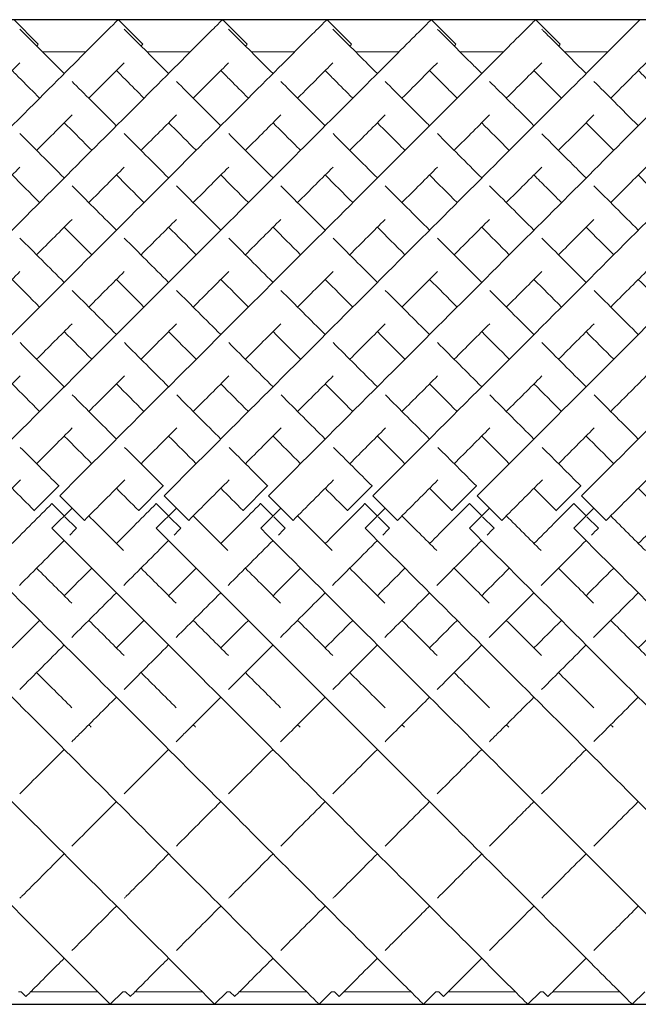
# Model space of a CAD drawing. Units: inches. Extents: x 0 to 371, y 0 to 263.
# Drawn here: x 190 to 199, y 139 to 153 of the extents above; entities that cross this region are included whole.
import ezdxf

# ---------------------------------------------------------------- set-up
doc = ezdxf.new("R2010")
doc.units = ezdxf.units.IN
doc.header["$MEASUREMENT"] = 0

msp = doc.modelspace()

# ---------------------------------------------------------------- linework, layer by layer
for p, q in [((207.457, 153.375), (69.957, 153.375)), ((69.957, 139.233), (207.457, 139.233))]:
    msp.add_line(p, q)
at = {"linetype": 'Continuous', "lineweight": 0}
for p, q in [((189.542, 153.376), (189.895, 153.022)), ((191.042, 153.376), (191.395, 153.022)), ((192.542, 153.376), (192.895, 153.022)), ((194.042, 153.376), (194.395, 153.022)), ((195.542, 153.376), (195.895, 153.022)), ((197.042, 153.376), (197.395, 153.022)), ((190.58, 152.914), (189.956, 152.914)), ((192.08, 152.914), (191.456, 152.914)), ((193.58, 152.914), (192.956, 152.914)), ((195.08, 152.914), (194.456, 152.914)), ((196.58, 152.914), (195.956, 152.914)), ((198.08, 152.914), (197.456, 152.914)), ((190.191, 146.678), (189.838, 146.325)), ((190.194, 146.676), (190.191, 146.678)), ((191.691, 146.678), (191.338, 146.325)), ((191.694, 146.676), (191.691, 146.678)), ((193.191, 146.678), (192.838, 146.325)), ((193.194, 146.676), (193.191, 146.678)), ((194.691, 146.678), (194.338, 146.325)), ((194.694, 146.676), (194.691, 146.678)), ((196.191, 146.678), (195.838, 146.325)), ((196.194, 146.676), (196.191, 146.678)), ((197.691, 146.678), (197.338, 146.325)), ((197.694, 146.676), (197.691, 146.678)), ((190.203, 146.537), (190.557, 146.184)), ((191.703, 146.537), (192.057, 146.184)), ((193.203, 146.537), (193.557, 146.184)), ((194.703, 146.537), (195.057, 146.184)), ((196.203, 146.537), (196.557, 146.184)), ((197.703, 146.537), (198.057, 146.184)), ((190.091, 146.425), (190.09, 146.424)), ((190.09, 146.424), (190.267, 146.247)), ((191.591, 146.425), (191.59, 146.424)), ((191.59, 146.424), (191.767, 146.247)), ((193.091, 146.425), (193.09, 146.424)), ((193.09, 146.424), (193.267, 146.247)), ((194.591, 146.425), (194.59, 146.424)), ((194.59, 146.424), (194.767, 146.247)), ((196.091, 146.425), (196.09, 146.424)), ((196.09, 146.424), (196.267, 146.247)), ((197.591, 146.425), (197.59, 146.424)), ((197.59, 146.424), (197.767, 146.247)), ((189.838, 146.325), (189.84, 146.322)), ((190.091, 146.071), (190.38, 146.36)), ((190.278, 146.236), (190.444, 146.07)), ((191.338, 146.325), (191.34, 146.322)), ((191.591, 146.071), (191.88, 146.36)), ((191.778, 146.236), (191.944, 146.07)), ((192.838, 146.325), (192.84, 146.322)), ((193.091, 146.071), (193.38, 146.36)), ((193.278, 146.236), (193.444, 146.07)), ((194.338, 146.325), (194.34, 146.322)), ((194.591, 146.071), (194.88, 146.36)), ((194.778, 146.236), (194.944, 146.07)), ((195.838, 146.325), (195.84, 146.322)), ((196.091, 146.071), (196.38, 146.36)), ((196.278, 146.236), (196.444, 146.07)), ((197.338, 146.325), (197.34, 146.322)), ((197.591, 146.071), (197.88, 146.36)), ((197.778, 146.236), (197.944, 146.07)), ((190.444, 146.07), (190.444, 146.07)), ((191.944, 146.07), (191.944, 146.07)), ((193.444, 146.07), (193.444, 146.07)), ((194.944, 146.07), (194.944, 146.07)), ((196.444, 146.07), (196.444, 146.07)), ((197.944, 146.07), (197.944, 146.07)), ((189.649, 139.414), (189.61, 139.414)), ((189.649, 139.414), (189.718, 139.345)), ((190.749, 139.414), (189.787, 139.414)), ((191.11, 139.414), (190.929, 139.233)), ((191.149, 139.414), (191.11, 139.414)), ((191.149, 139.414), (191.218, 139.345)), ((192.249, 139.414), (191.287, 139.414)), ((192.61, 139.414), (192.429, 139.233)), ((192.649, 139.414), (192.61, 139.414)), ((192.649, 139.414), (192.718, 139.345)), ((193.749, 139.414), (192.787, 139.414)), ((194.11, 139.414), (193.929, 139.233)), ((194.15, 139.414), (194.11, 139.414)), ((194.15, 139.414), (194.219, 139.346)), ((195.249, 139.414), (194.287, 139.414)), ((195.61, 139.414), (195.429, 139.233)), ((195.649, 139.414), (195.61, 139.414)), ((195.649, 139.414), (195.718, 139.345)), ((196.749, 139.414), (195.787, 139.414)), ((197.11, 139.414), (196.929, 139.233)), ((197.149, 139.414), (197.11, 139.414)), ((197.149, 139.414), (197.218, 139.345)), ((198.249, 139.414), (197.287, 139.414)), ((198.61, 139.414), (198.429, 139.233))]:
    msp.add_line(p, q, dxfattribs=at)
for points, knots in [([(184.203, 146.537), (185.22, 147.554), (187.252, 149.586), (189.435, 151.769), (190.651, 152.985), (191.007, 153.341), (191.042, 153.376), (191.042, 153.376)], [-1.570796, -1.570796, -1.570796, -1.570796, -1.123183, -0.67557, -0.377161, -0.078752, -0.000278, -0.000278, -0.000278, -0.000278]), ([(185.703, 146.537), (186.72, 147.554), (188.752, 149.586), (190.935, 151.769), (192.151, 152.985), (192.507, 153.341), (192.542, 153.376), (192.542, 153.376)], [-1.570796, -1.570796, -1.570796, -1.570796, -1.123183, -0.67557, -0.377161, -0.078752, -0.000278, -0.000278, -0.000278, -0.000278]), ([(187.203, 146.537), (188.22, 147.554), (190.252, 149.586), (192.435, 151.769), (193.651, 152.985), (194.007, 153.341), (194.042, 153.376), (194.042, 153.376)], [-1.570796, -1.570796, -1.570796, -1.570796, -1.123183, -0.67557, -0.377161, -0.078752, -0.000278, -0.000278, -0.000278, -0.000278]), ([(188.703, 146.537), (189.72, 147.554), (191.752, 149.586), (193.935, 151.769), (195.151, 152.985), (195.507, 153.341), (195.542, 153.376), (195.542, 153.376)], [-1.570796, -1.570796, -1.570796, -1.570796, -1.123183, -0.67557, -0.377161, -0.078752, -0.000278, -0.000278, -0.000278, -0.000278]), ([(190.203, 146.537), (191.22, 147.554), (193.252, 149.586), (195.435, 151.769), (196.651, 152.985), (197.007, 153.341), (197.042, 153.376), (197.042, 153.376)], [-1.570796, -1.570796, -1.570796, -1.570796, -1.123183, -0.67557, -0.377161, -0.078752, -0.000278, -0.000278, -0.000278, -0.000278]), ([(191.703, 146.537), (192.72, 147.554), (194.752, 149.586), (196.935, 151.769), (198.151, 152.985), (198.507, 153.341), (198.542, 153.376), (198.542, 153.376)], [-1.570796, -1.570796, -1.570796, -1.570796, -1.123183, -0.67557, -0.377161, -0.078752, -0.000278, -0.000278, -0.000278, -0.000278]), ([(193.203, 146.537), (194.22, 147.554), (196.252, 149.586), (198.435, 151.769), (199.651, 152.985), (200.007, 153.341), (200.042, 153.376), (200.042, 153.376)], [-1.570796, -1.570796, -1.570796, -1.570796, -1.123183, -0.67557, -0.377161, -0.078752, -0.000278, -0.000278, -0.000278, -0.000278]), ([(194.703, 146.537), (195.72, 147.554), (197.752, 149.586), (199.935, 151.769), (201.151, 152.985), (201.507, 153.341), (201.542, 153.376), (201.542, 153.376)], [-1.570796, -1.570796, -1.570796, -1.570796, -1.123183, -0.67557, -0.377161, -0.078752, -0.000278, -0.000278, -0.000278, -0.000278]), ([(196.203, 146.537), (197.22, 147.554), (199.252, 149.586), (201.435, 151.769), (202.651, 152.985), (203.007, 153.341), (203.042, 153.376), (203.042, 153.376)], [-1.570796, -1.570796, -1.570796, -1.570796, -1.123183, -0.67557, -0.377161, -0.078752, -0.000278, -0.000278, -0.000278, -0.000278]), ([(197.703, 146.537), (198.72, 147.554), (200.752, 149.586), (202.935, 151.769), (204.151, 152.985), (204.507, 153.341), (204.542, 153.376), (204.542, 153.376)], [-1.570796, -1.570796, -1.570796, -1.570796, -1.123183, -0.67557, -0.377161, -0.078752, -0.000278, -0.000278, -0.000278, -0.000278]), ([(189.63, 153.24), (189.68, 153.189), (189.857, 153.013), (190.172, 152.697), (190.268, 152.602)], [3.2247525, 3.2247525, 3.2247525, 3.2247525, 3.4854947, 3.5829171, 3.5829171, 3.5829171, 3.5829171]), ([(191.13, 153.24), (191.18, 153.189), (191.357, 153.013), (191.672, 152.697), (191.768, 152.602)], [3.2247525, 3.2247525, 3.2247525, 3.2247525, 3.4854947, 3.5829171, 3.5829171, 3.5829171, 3.5829171]), ([(192.63, 153.24), (192.68, 153.189), (192.857, 153.013), (193.172, 152.697), (193.268, 152.602)], [3.2247525, 3.2247525, 3.2247525, 3.2247525, 3.4854947, 3.5829171, 3.5829171, 3.5829171, 3.5829171]), ([(194.13, 153.24), (194.18, 153.189), (194.357, 153.013), (194.672, 152.697), (194.768, 152.602)], [3.2247525, 3.2247525, 3.2247525, 3.2247525, 3.4854947, 3.5829171, 3.5829171, 3.5829171, 3.5829171]), ([(195.63, 153.239), (195.652, 153.218), (195.751, 153.119), (195.989, 152.88), (196.216, 152.654), (196.268, 152.602)], [3.2247597, 3.2247597, 3.2247597, 3.2247597, 3.3388987, 3.5298003, 3.5829378, 3.5829378, 3.5829378, 3.5829378]), ([(197.13, 153.24), (197.137, 153.232), (197.222, 153.148), (197.454, 152.915), (197.768, 152.602)], [3.2247557, 3.2247557, 3.2247557, 3.2247557, 3.2629465, 3.5829675, 3.5829675, 3.5829675, 3.5829675]), ([(189.871, 152.998), (189.872, 152.999), (189.888, 153.015), (189.895, 153.022), (189.895, 153.022)], [-0.08301851, -0.08301851, -0.08301851, -0.08301851, -0.07875225, -0.00027846, -0.00027846, -0.00027846, -0.00027846]), ([(191.371, 152.998), (191.372, 152.999), (191.388, 153.015), (191.395, 153.022), (191.395, 153.022)], [-0.08301851, -0.08301851, -0.08301851, -0.08301851, -0.07875225, -0.00027846, -0.00027846, -0.00027846, -0.00027846]), ([(192.871, 152.998), (192.872, 152.999), (192.888, 153.015), (192.895, 153.022), (192.895, 153.022)], [-0.08301851, -0.08301851, -0.08301851, -0.08301851, -0.07875225, -0.00027846, -0.00027846, -0.00027846, -0.00027846]), ([(194.371, 152.998), (194.372, 152.999), (194.388, 153.015), (194.395, 153.022), (194.395, 153.022)], [-0.08301851, -0.08301851, -0.08301851, -0.08301851, -0.07875225, -0.00027846, -0.00027846, -0.00027846, -0.00027846]), ([(195.871, 152.998), (195.872, 152.999), (195.888, 153.015), (195.895, 153.022), (195.895, 153.022)], [-0.08301851, -0.08301851, -0.08301851, -0.08301851, -0.07875225, -0.00027846, -0.00027846, -0.00027846, -0.00027846]), ([(197.371, 152.998), (197.372, 152.999), (197.388, 153.015), (197.395, 153.022), (197.395, 153.022)], [-0.08301851, -0.08301851, -0.08301851, -0.08301851, -0.07875225, -0.00027846, -0.00027846, -0.00027846, -0.00027846]), ([(189.121, 152.248), (189.228, 152.355), (189.419, 152.546), (189.567, 152.694), (189.63, 152.757)], [-0.4780112, -0.4780112, -0.4780112, -0.4780112, -0.3771611, -0.2776028, -0.2776028, -0.2776028, -0.2776028]), ([(190.621, 152.248), (190.728, 152.355), (190.919, 152.546), (191.067, 152.694), (191.13, 152.757)], [-0.4780112, -0.4780112, -0.4780112, -0.4780112, -0.3771611, -0.2776028, -0.2776028, -0.2776028, -0.2776028]), ([(192.121, 152.248), (192.228, 152.355), (192.419, 152.546), (192.567, 152.694), (192.63, 152.757)], [-0.4780112, -0.4780112, -0.4780112, -0.4780112, -0.3771611, -0.2776028, -0.2776028, -0.2776028, -0.2776028]), ([(193.621, 152.248), (193.728, 152.355), (193.919, 152.546), (194.067, 152.694), (194.13, 152.757)], [-0.4780112, -0.4780112, -0.4780112, -0.4780112, -0.3771611, -0.2776028, -0.2776028, -0.2776028, -0.2776028]), ([(195.121, 152.248), (195.228, 152.355), (195.419, 152.546), (195.567, 152.694), (195.63, 152.757)], [-0.4780112, -0.4780112, -0.4780112, -0.4780112, -0.3771611, -0.2777371, -0.2777371, -0.2777371, -0.2777371]), ([(196.621, 152.248), (196.728, 152.355), (196.919, 152.546), (197.068, 152.694), (197.13, 152.757)], [-0.4780112, -0.4780112, -0.4780112, -0.4780112, -0.3771611, -0.277437, -0.277437, -0.277437, -0.277437]), ([(198.121, 152.248), (198.228, 152.355), (198.419, 152.546), (198.567, 152.694), (198.63, 152.757)], [-0.4780112, -0.4780112, -0.4780112, -0.4780112, -0.3771611, -0.2776912, -0.2776912, -0.2776912, -0.2776912]), ([(189.518, 152.645), (189.56, 152.603), (189.675, 152.488), (189.819, 152.344), (189.914, 152.248)], [3.4193302, 3.4193302, 3.4193302, 3.4193302, 3.4854947, 3.5829171, 3.5829171, 3.5829171, 3.5829171]), ([(191.018, 152.645), (191.06, 152.603), (191.175, 152.488), (191.319, 152.344), (191.414, 152.248)], [3.4193302, 3.4193302, 3.4193302, 3.4193302, 3.4854947, 3.5829171, 3.5829171, 3.5829171, 3.5829171]), ([(192.518, 152.645), (192.56, 152.603), (192.675, 152.488), (192.819, 152.344), (192.914, 152.248)], [3.4193302, 3.4193302, 3.4193302, 3.4193302, 3.4854947, 3.5829171, 3.5829171, 3.5829171, 3.5829171]), ([(194.018, 152.645), (194.06, 152.603), (194.175, 152.488), (194.319, 152.344), (194.414, 152.248)], [3.4193302, 3.4193302, 3.4193302, 3.4193302, 3.4854947, 3.5829171, 3.5829171, 3.5829171, 3.5829171]), ([(195.518, 152.645), (195.587, 152.575), (195.711, 152.452), (195.862, 152.3), (195.914, 152.248)], [3.4194405, 3.4194405, 3.4194405, 3.4194405, 3.5298003, 3.5829378, 3.5829378, 3.5829378, 3.5829378]), ([(198.518, 152.645), (198.531, 152.632), (198.638, 152.525), (198.774, 152.389), (198.914, 152.248)], [3.4194128, 3.4194128, 3.4194128, 3.4194128, 3.4398823, 3.5829115, 3.5829115, 3.5829115, 3.5829115]), ([(190.38, 152.489), (190.553, 152.317), (190.764, 152.105), (191.003, 151.866), (191.018, 151.852)], [3.619753, 3.619753, 3.619753, 3.619753, 3.7829236, 3.7933068, 3.7933068, 3.7933068, 3.7933068]), ([(191.88, 152.489), (192.053, 152.317), (192.264, 152.105), (192.503, 151.866), (192.518, 151.852)], [3.619753, 3.619753, 3.619753, 3.619753, 3.7829236, 3.7933068, 3.7933068, 3.7933068, 3.7933068]), ([(193.38, 152.489), (193.553, 152.317), (193.764, 152.105), (194.003, 151.866), (194.018, 151.852)], [3.619753, 3.619753, 3.619753, 3.619753, 3.7829236, 3.7933068, 3.7933068, 3.7933068, 3.7933068]), ([(194.88, 152.489), (195.053, 152.317), (195.264, 152.105), (195.503, 151.866), (195.518, 151.852)], [3.619753, 3.619753, 3.619753, 3.619753, 3.7829236, 3.7933068, 3.7933068, 3.7933068, 3.7933068]), ([(197.88, 152.49), (198.062, 152.307), (198.276, 152.094), (198.517, 151.853), (198.518, 151.852)], [3.6197382, 3.6197382, 3.6197382, 3.6197382, 3.7925454, 3.7933243, 3.7933243, 3.7933243, 3.7933243]), ([(189.871, 151.498), (189.875, 151.502), (190.06, 151.687), (190.229, 151.856), (190.38, 152.007)], [-0.6781945, -0.6781945, -0.6781945, -0.6781945, -0.6755699, -0.5493505, -0.5493505, -0.5493505, -0.5493505]), ([(190.268, 151.895), (190.378, 151.785), (190.509, 151.654), (190.65, 151.513), (190.664, 151.498)], [3.6910963, 3.6910963, 3.6910963, 3.6910963, 3.7829236, 3.7933068, 3.7933068, 3.7933068, 3.7933068]), ([(191.371, 151.498), (191.375, 151.502), (191.56, 151.687), (191.729, 151.856), (191.88, 152.007)], [-0.6781945, -0.6781945, -0.6781945, -0.6781945, -0.6755699, -0.5493505, -0.5493505, -0.5493505, -0.5493505]), ([(191.768, 151.895), (191.878, 151.785), (192.009, 151.654), (192.15, 151.513), (192.164, 151.498)], [3.6910963, 3.6910963, 3.6910963, 3.6910963, 3.7829236, 3.7933068, 3.7933068, 3.7933068, 3.7933068]), ([(192.871, 151.498), (192.875, 151.502), (193.06, 151.687), (193.229, 151.856), (193.38, 152.007)], [-0.6781945, -0.6781945, -0.6781945, -0.6781945, -0.6755699, -0.5493505, -0.5493505, -0.5493505, -0.5493505]), ([(193.268, 151.895), (193.378, 151.785), (193.509, 151.654), (193.65, 151.513), (193.664, 151.498)], [3.6910963, 3.6910963, 3.6910963, 3.6910963, 3.7829236, 3.7933068, 3.7933068, 3.7933068, 3.7933068]), ([(194.371, 151.498), (194.375, 151.502), (194.56, 151.687), (194.729, 151.856), (194.88, 152.007)], [-0.6781945, -0.6781945, -0.6781945, -0.6781945, -0.6755699, -0.5493505, -0.5493505, -0.5493505, -0.5493505]), ([(194.768, 151.895), (194.878, 151.785), (195.009, 151.654), (195.15, 151.513), (195.164, 151.498)], [3.6910963, 3.6910963, 3.6910963, 3.6910963, 3.7829236, 3.7933068, 3.7933068, 3.7933068, 3.7933068]), ([(195.871, 151.498), (195.875, 151.502), (196.06, 151.687), (196.23, 151.857), (196.381, 152.008)], [-0.6781945, -0.6781945, -0.6781945, -0.6781945, -0.6755699, -0.5491954, -0.5491954, -0.5491954, -0.5491954]), ([(197.371, 151.498), (197.375, 151.502), (197.56, 151.686), (197.729, 151.856), (197.88, 152.007)], [-0.6781945, -0.6781945, -0.6781945, -0.6781945, -0.6755699, -0.5494349, -0.5494349, -0.5494349, -0.5494349]), ([(197.768, 151.895), (197.889, 151.773), (198.021, 151.641), (198.163, 151.499), (198.164, 151.498)], [3.6911622, 3.6911622, 3.6911622, 3.6911622, 3.7925454, 3.7933243, 3.7933243, 3.7933243, 3.7933243]), ([(197.131, 151.738), (197.262, 151.607), (197.47, 151.4), (197.692, 151.177), (197.768, 151.102)], [3.8200096, 3.8200096, 3.8200096, 3.8200096, 3.9116036, 3.9569717, 3.9569717, 3.9569717, 3.9569717]), ([(197.018, 151.145), (197.075, 151.087), (197.204, 150.958), (197.339, 150.824), (197.414, 150.748)], [3.87409224, 3.87409224, 3.87409224, 3.87409224, 3.91160365, 3.95697171, 3.95697171, 3.95697171, 3.95697171]), ([(184.091, 146.071), (185.104, 145.058), (187.13, 143.032), (189.309, 140.854), (190.528, 139.635), (190.893, 139.27), (190.929, 139.233), (190.929, 139.233)], [-1.570796, -1.570796, -1.570796, -1.570796, -1.124653, -0.67851, -0.381081, -0.083652, -0.000206, -0.000206, -0.000206, -0.000206]), ([(185.591, 146.071), (186.604, 145.058), (188.63, 143.032), (190.809, 140.854), (192.028, 139.635), (192.393, 139.27), (192.429, 139.233), (192.429, 139.233)], [-1.570796, -1.570796, -1.570796, -1.570796, -1.124653, -0.67851, -0.381081, -0.083652, -0.000206, -0.000206, -0.000206, -0.000206]), ([(187.091, 146.071), (188.104, 145.058), (190.13, 143.032), (192.309, 140.854), (193.528, 139.635), (193.893, 139.27), (193.929, 139.233), (193.929, 139.233)], [-1.570796, -1.570796, -1.570796, -1.570796, -1.124653, -0.67851, -0.381081, -0.083652, -0.000206, -0.000206, -0.000206, -0.000206]), ([(188.591, 146.071), (189.604, 145.058), (191.63, 143.032), (193.809, 140.854), (195.028, 139.635), (195.393, 139.27), (195.429, 139.233), (195.429, 139.233)], [-1.570796, -1.570796, -1.570796, -1.570796, -1.124653, -0.67851, -0.381081, -0.083652, -0.000206, -0.000206, -0.000206, -0.000206]), ([(190.091, 146.071), (191.104, 145.058), (193.13, 143.032), (195.309, 140.854), (196.528, 139.635), (196.893, 139.27), (196.929, 139.233), (196.929, 139.233)], [-1.570796, -1.570796, -1.570796, -1.570796, -1.124653, -0.67851, -0.381081, -0.083652, -0.000206, -0.000206, -0.000206, -0.000206]), ([(191.591, 146.071), (192.604, 145.058), (194.63, 143.032), (196.809, 140.854), (198.028, 139.635), (198.393, 139.27), (198.429, 139.233), (198.429, 139.233)], [-1.570796, -1.570796, -1.570796, -1.570796, -1.124653, -0.67851, -0.381081, -0.083652, -0.000206, -0.000206, -0.000206, -0.000206]), ([(193.091, 146.071), (194.104, 145.058), (196.13, 143.032), (198.309, 140.854), (199.528, 139.635), (199.893, 139.27), (199.929, 139.233), (199.929, 139.233)], [-1.570796, -1.570796, -1.570796, -1.570796, -1.124653, -0.67851, -0.381081, -0.083652, -0.000206, -0.000206, -0.000206, -0.000206]), ([(194.591, 146.071), (195.604, 145.058), (197.63, 143.032), (199.809, 140.854), (201.028, 139.635), (201.393, 139.27), (201.429, 139.233), (201.429, 139.233)], [-1.570796, -1.570796, -1.570796, -1.570796, -1.124653, -0.67851, -0.381081, -0.083652, -0.000206, -0.000206, -0.000206, -0.000206]), ([(196.091, 146.071), (197.104, 145.058), (199.13, 143.032), (201.309, 140.854), (202.528, 139.635), (202.893, 139.27), (202.929, 139.233), (202.929, 139.233)], [-1.570796, -1.570796, -1.570796, -1.570796, -1.124653, -0.67851, -0.381081, -0.083652, -0.000206, -0.000206, -0.000206, -0.000206]), ([(197.591, 146.071), (198.604, 145.058), (200.63, 143.032), (202.809, 140.854), (204.028, 139.635), (204.393, 139.27), (204.429, 139.233), (204.429, 139.233)], [-1.570796, -1.570796, -1.570796, -1.570796, -1.124653, -0.67851, -0.381081, -0.083652, -0.000206, -0.000206, -0.000206, -0.000206]), ([(190.378, 143.005), (190.42, 143.047), (190.629, 143.256), (190.844, 143.471), (191.018, 143.645)], [4.2272699, 4.2272699, 4.2272699, 4.2272699, 4.2481756, 4.3306745, 4.3306745, 4.3306745, 4.3306745]), ([(191.878, 143.005), (191.92, 143.047), (192.129, 143.256), (192.344, 143.471), (192.518, 143.645)], [4.2272699, 4.2272699, 4.2272699, 4.2272699, 4.2481756, 4.3306745, 4.3306745, 4.3306745, 4.3306745]), ([(193.378, 143.005), (193.42, 143.047), (193.629, 143.256), (193.844, 143.471), (194.018, 143.645)], [4.2272699, 4.2272699, 4.2272699, 4.2272699, 4.2481756, 4.3306745, 4.3306745, 4.3306745, 4.3306745]), ([(194.878, 143.005), (194.92, 143.047), (195.129, 143.256), (195.344, 143.471), (195.518, 143.645)], [4.2272699, 4.2272699, 4.2272699, 4.2272699, 4.2481756, 4.3306745, 4.3306745, 4.3306745, 4.3306745]), ([(196.378, 143.005), (196.42, 143.047), (196.629, 143.256), (196.844, 143.471), (197.018, 143.645)], [4.2272699, 4.2272699, 4.2272699, 4.2272699, 4.2481756, 4.3306745, 4.3306745, 4.3306745, 4.3306745]), ([(196.378, 141.505), (196.529, 141.656), (196.74, 141.866), (196.961, 142.088), (197.018, 142.145)], [3.9566487, 3.9566487, 3.9566487, 3.9566487, 4.0473643, 4.0784977, 4.0784977, 4.0784977, 4.0784977]), ([(189.629, 140.756), (189.639, 140.766), (189.836, 140.963), (190.051, 141.177), (190.268, 141.395)], [3.7931443, 3.7931443, 3.7931443, 3.7931443, 3.8005623, 3.9341719, 3.9341719, 3.9341719, 3.9341719]), ([(191.129, 140.756), (191.139, 140.766), (191.336, 140.963), (191.551, 141.177), (191.768, 141.395)], [3.7931443, 3.7931443, 3.7931443, 3.7931443, 3.8005623, 3.9341719, 3.9341719, 3.9341719, 3.9341719]), ([(192.629, 140.756), (192.639, 140.766), (192.836, 140.963), (193.051, 141.177), (193.268, 141.395)], [3.7931443, 3.7931443, 3.7931443, 3.7931443, 3.8005623, 3.9341719, 3.9341719, 3.9341719, 3.9341719]), ([(194.129, 140.756), (194.139, 140.766), (194.336, 140.963), (194.551, 141.177), (194.768, 141.395)], [3.7931443, 3.7931443, 3.7931443, 3.7931443, 3.8005623, 3.9341719, 3.9341719, 3.9341719, 3.9341719]), ([(197.13, 140.757), (197.324, 140.951), (197.537, 141.164), (197.766, 141.393), (197.768, 141.395)], [3.7932092, 3.7932092, 3.7932092, 3.7932092, 3.9332167, 3.9342331, 3.9342331, 3.9342331, 3.9342331]), ([(194.879, 140.006), (195.017, 140.144), (195.223, 140.35), (195.461, 140.588), (195.518, 140.645)], [3.5827667, 3.5827667, 3.5827667, 3.5827667, 3.723152, 3.765819, 3.765819, 3.765819, 3.765819]), ([(197.879, 140.006), (197.932, 140.059), (198.121, 140.248), (198.345, 140.471), (198.518, 140.645)], [3.5827582, 3.5827582, 3.5827582, 3.5827582, 3.6363627, 3.7658842, 3.7658842, 3.7658842, 3.7658842]), ([(189.718, 139.345), (189.718, 139.345), (189.744, 139.371), (189.941, 139.568), (190.231, 139.858), (190.268, 139.895)], [3.1417718, 3.1417718, 3.1417718, 3.1417718, 3.2037447, 3.5021535, 3.5431526, 3.5431526, 3.5431526, 3.5431526]), ([(191.218, 139.345), (191.218, 139.345), (191.244, 139.371), (191.441, 139.568), (191.731, 139.858), (191.768, 139.895)], [3.1417718, 3.1417718, 3.1417718, 3.1417718, 3.2037447, 3.5021535, 3.5431526, 3.5431526, 3.5431526, 3.5431526]), ([(192.718, 139.345), (192.718, 139.345), (192.744, 139.371), (192.941, 139.568), (193.231, 139.858), (193.268, 139.895)], [3.1417718, 3.1417718, 3.1417718, 3.1417718, 3.2037447, 3.5021535, 3.5431526, 3.5431526, 3.5431526, 3.5431526]), ([(194.219, 139.346), (194.219, 139.346), (194.337, 139.464), (194.638, 139.765), (194.768, 139.895)], [3.1410812, 3.1410812, 3.1410812, 3.1410812, 3.3989397, 3.5432191, 3.5432191, 3.5432191, 3.5432191]), ([(195.718, 139.345), (195.718, 139.345), (195.726, 139.352), (195.841, 139.468), (196.104, 139.731), (196.268, 139.895)], [3.1416357, 3.1416357, 3.1416357, 3.1416357, 3.1706445, 3.3612876, 3.5432368, 3.5432368, 3.5432368, 3.5432368]), ([(197.218, 139.345), (197.218, 139.345), (197.284, 139.411), (197.535, 139.662), (197.768, 139.895)], [3.1418012, 3.1418012, 3.1418012, 3.1418012, 3.2832207, 3.5431515, 3.5431515, 3.5431515, 3.5431515])]:
    msp.add_open_spline(points, degree=3, knots=knots, dxfattribs=at)
for points in [[(197.018, 152.645), (197.121, 152.541), (197.254, 152.409), (197.414, 152.248)], [(196.38, 152.489), (196.564, 152.306), (196.777, 152.092), (197.018, 151.852)], [(196.268, 151.895), (196.39, 151.772), (196.523, 151.64), (196.664, 151.498)], [(189.631, 151.739), (189.827, 151.542), (190.04, 151.329), (190.268, 151.102)], [(191.131, 151.739), (191.327, 151.542), (191.54, 151.329), (191.768, 151.102)], [(192.631, 151.739), (192.827, 151.542), (193.04, 151.329), (193.268, 151.102)], [(194.131, 151.739), (194.327, 151.542), (194.54, 151.329), (194.768, 151.102)], [(195.631, 151.739), (195.827, 151.542), (196.04, 151.329), (196.268, 151.102)], [(189.121, 150.748), (189.3, 150.927), (189.47, 151.097), (189.631, 151.258)], [(190.621, 150.748), (190.8, 150.927), (190.97, 151.097), (191.131, 151.258)], [(192.121, 150.748), (192.3, 150.927), (192.47, 151.097), (192.631, 151.258)], [(193.621, 150.748), (193.8, 150.927), (193.97, 151.097), (194.131, 151.258)], [(195.121, 150.748), (195.3, 150.927), (195.47, 151.097), (195.631, 151.258)], [(196.621, 150.748), (196.8, 150.927), (196.97, 151.097), (197.131, 151.258)], [(198.121, 150.748), (198.3, 150.927), (198.47, 151.097), (198.631, 151.258)], [(189.518, 151.145), (189.644, 151.018), (189.777, 150.886), (189.914, 150.748)], [(191.018, 151.145), (191.144, 151.018), (191.277, 150.886), (191.414, 150.748)], [(192.518, 151.145), (192.644, 151.018), (192.777, 150.886), (192.914, 150.748)], [(194.018, 151.145), (194.144, 151.018), (194.277, 150.886), (194.414, 150.748)], [(195.518, 151.145), (195.644, 151.018), (195.777, 150.886), (195.914, 150.748)], [(198.518, 151.145), (198.644, 151.018), (198.777, 150.886), (198.914, 150.748)], [(190.381, 150.989), (190.583, 150.786), (190.796, 150.574), (191.018, 150.352)], [(191.881, 150.989), (192.083, 150.786), (192.296, 150.574), (192.518, 150.352)], [(193.381, 150.989), (193.583, 150.786), (193.796, 150.574), (194.018, 150.352)], [(194.881, 150.989), (195.083, 150.786), (195.296, 150.574), (195.518, 150.352)], [(196.381, 150.989), (196.583, 150.786), (196.796, 150.574), (197.018, 150.352)], [(197.88, 150.99), (198.082, 150.787), (198.295, 150.574), (198.518, 150.352)], [(189.871, 149.998), (190.047, 150.174), (190.217, 150.344), (190.381, 150.508)], [(191.371, 149.998), (191.547, 150.174), (191.717, 150.344), (191.881, 150.508)], [(192.871, 149.998), (193.047, 150.174), (193.217, 150.344), (193.381, 150.508)], [(194.371, 149.998), (194.547, 150.174), (194.717, 150.344), (194.881, 150.508)], [(195.871, 149.998), (196.047, 150.174), (196.217, 150.344), (196.381, 150.508)], [(197.371, 149.998), (197.547, 150.173), (197.716, 150.343), (197.88, 150.507)], [(190.268, 150.395), (190.396, 150.266), (190.529, 150.134), (190.664, 149.998)], [(191.768, 150.395), (191.896, 150.266), (192.029, 150.134), (192.164, 149.998)], [(193.268, 150.395), (193.396, 150.266), (193.529, 150.134), (193.664, 149.998)], [(194.768, 150.395), (194.896, 150.266), (195.029, 150.134), (195.164, 149.998)], [(196.268, 150.395), (196.396, 150.266), (196.529, 150.134), (196.664, 149.998)], [(197.768, 150.395), (197.896, 150.266), (198.029, 150.134), (198.164, 149.998)], [(189.631, 150.239), (189.836, 150.033), (190.049, 149.821), (190.268, 149.602)], [(191.131, 150.239), (191.336, 150.033), (191.549, 149.821), (191.768, 149.602)], [(192.631, 150.239), (192.836, 150.033), (193.049, 149.821), (193.268, 149.602)], [(194.131, 150.239), (194.336, 150.033), (194.549, 149.821), (194.768, 149.602)], [(195.631, 150.239), (195.836, 150.033), (196.049, 149.821), (196.268, 149.602)], [(197.131, 150.239), (197.336, 150.033), (197.549, 149.821), (197.768, 149.602)], [(189.121, 149.248), (189.295, 149.422), (189.465, 149.592), (189.631, 149.758)], [(189.518, 149.645), (189.647, 149.515), (189.78, 149.383), (189.914, 149.248)], [(190.621, 149.248), (190.795, 149.422), (190.965, 149.592), (191.131, 149.758)], [(191.018, 149.645), (191.147, 149.515), (191.28, 149.383), (191.414, 149.248)], [(192.121, 149.248), (192.295, 149.422), (192.465, 149.592), (192.631, 149.758)], [(192.518, 149.645), (192.647, 149.515), (192.78, 149.383), (192.914, 149.248)], [(193.621, 149.248), (193.795, 149.422), (193.965, 149.592), (194.131, 149.758)], [(194.018, 149.645), (194.147, 149.515), (194.28, 149.383), (194.414, 149.248)], [(195.121, 149.248), (195.295, 149.422), (195.465, 149.592), (195.631, 149.758)], [(195.518, 149.645), (195.647, 149.515), (195.78, 149.383), (195.914, 149.248)], [(196.621, 149.248), (196.795, 149.422), (196.965, 149.592), (197.131, 149.758)], [(197.018, 149.645), (197.147, 149.515), (197.28, 149.383), (197.414, 149.248)], [(198.121, 149.248), (198.295, 149.422), (198.466, 149.592), (198.631, 149.758)], [(198.518, 149.645), (198.647, 149.515), (198.78, 149.383), (198.914, 149.248)], [(190.382, 149.488), (190.589, 149.281), (190.801, 149.068), (191.018, 148.852)], [(191.882, 149.488), (192.089, 149.281), (192.301, 149.068), (192.518, 148.852)], [(193.382, 149.488), (193.589, 149.281), (193.801, 149.068), (194.018, 148.852)], [(194.882, 149.488), (195.089, 149.281), (195.301, 149.068), (195.518, 148.852)], [(196.382, 149.488), (196.589, 149.281), (196.801, 149.068), (197.018, 148.852)], [(197.882, 149.488), (198.089, 149.281), (198.301, 149.068), (198.518, 148.852)], [(189.871, 148.498), (190.044, 148.671), (190.215, 148.842), (190.382, 149.009)], [(191.371, 148.498), (191.544, 148.671), (191.715, 148.842), (191.882, 149.009)], [(192.871, 148.498), (193.044, 148.671), (193.215, 148.842), (193.382, 149.009)], [(194.371, 148.498), (194.544, 148.671), (194.715, 148.842), (194.882, 149.009)], [(195.871, 148.498), (196.044, 148.671), (196.215, 148.842), (196.382, 149.009)], [(197.371, 148.498), (197.544, 148.671), (197.715, 148.842), (197.882, 149.009)], [(190.268, 148.895), (190.398, 148.764), (190.53, 148.632), (190.664, 148.498)], [(191.768, 148.895), (191.898, 148.764), (192.03, 148.632), (192.164, 148.498)], [(193.268, 148.895), (193.398, 148.764), (193.53, 148.632), (193.664, 148.498)], [(194.768, 148.895), (194.898, 148.764), (195.03, 148.632), (195.164, 148.498)], [(196.268, 148.895), (196.398, 148.764), (196.53, 148.632), (196.664, 148.498)], [(197.768, 148.895), (197.898, 148.764), (198.03, 148.632), (198.164, 148.498)], [(189.633, 148.737), (189.841, 148.528), (190.053, 148.316), (190.268, 148.102)], [(191.133, 148.737), (191.341, 148.528), (191.553, 148.316), (191.768, 148.102)], [(192.633, 148.737), (192.841, 148.528), (193.053, 148.316), (193.268, 148.102)], [(194.133, 148.737), (194.341, 148.528), (194.553, 148.316), (194.768, 148.102)], [(195.633, 148.737), (195.841, 148.528), (196.053, 148.316), (196.268, 148.102)], [(197.133, 148.737), (197.341, 148.528), (197.553, 148.316), (197.768, 148.102)], [(189.121, 147.748), (189.294, 147.921), (189.465, 148.091), (189.633, 148.26)], [(190.621, 147.748), (190.794, 147.921), (190.965, 148.091), (191.133, 148.26)], [(192.121, 147.748), (192.294, 147.921), (192.465, 148.091), (192.633, 148.26)], [(193.621, 147.748), (193.794, 147.921), (193.965, 148.091), (194.133, 148.26)], [(195.121, 147.748), (195.294, 147.921), (195.465, 148.091), (195.633, 148.26)], [(196.621, 147.748), (196.794, 147.921), (196.965, 148.091), (197.133, 148.26)], [(198.121, 147.748), (198.294, 147.921), (198.465, 148.091), (198.633, 148.26)], [(189.518, 148.145), (189.649, 148.014), (189.781, 147.881), (189.914, 147.748)], [(191.018, 148.145), (191.149, 148.014), (191.281, 147.881), (191.414, 147.748)], [(192.518, 148.145), (192.649, 148.014), (192.781, 147.881), (192.914, 147.748)], [(194.018, 148.145), (194.149, 148.014), (194.281, 147.881), (194.414, 147.748)], [(195.518, 148.145), (195.649, 148.014), (195.781, 147.881), (195.914, 147.748)], [(197.018, 148.145), (197.149, 148.014), (197.281, 147.881), (197.414, 147.748)], [(190.384, 147.986), (190.593, 147.776), (190.805, 147.565), (191.018, 147.352)], [(191.884, 147.986), (192.093, 147.776), (192.305, 147.565), (192.518, 147.352)], [(193.384, 147.986), (193.593, 147.776), (193.805, 147.565), (194.018, 147.352)], [(194.884, 147.986), (195.093, 147.776), (195.305, 147.565), (195.518, 147.352)], [(196.384, 147.986), (196.593, 147.776), (196.805, 147.565), (197.018, 147.352)], [(197.884, 147.986), (198.093, 147.776), (198.305, 147.565), (198.518, 147.352)], [(189.871, 146.998), (190.043, 147.17), (190.214, 147.341), (190.384, 147.511)], [(191.371, 146.998), (191.543, 147.17), (191.714, 147.341), (191.884, 147.511)], [(192.871, 146.998), (193.043, 147.17), (193.214, 147.341), (193.384, 147.511)], [(194.371, 146.998), (194.543, 147.17), (194.714, 147.341), (194.884, 147.511)], [(195.871, 146.998), (196.043, 147.17), (196.214, 147.341), (196.384, 147.511)], [(197.371, 146.998), (197.543, 147.17), (197.714, 147.341), (197.884, 147.511)], [(190.268, 147.395), (190.399, 147.263), (190.532, 147.131), (190.664, 146.998)], [(191.768, 147.395), (191.899, 147.263), (192.032, 147.131), (192.164, 146.998)], [(193.268, 147.395), (193.399, 147.263), (193.532, 147.131), (193.664, 146.998)], [(194.768, 147.395), (194.899, 147.263), (195.032, 147.131), (195.164, 146.998)], [(196.268, 147.395), (196.399, 147.263), (196.532, 147.131), (196.664, 146.998)], [(197.768, 147.395), (197.899, 147.263), (198.032, 147.131), (198.164, 146.998)], [(189.636, 147.233), (189.821, 147.049), (190.006, 146.864), (190.191, 146.678)], [(191.136, 147.233), (191.321, 147.049), (191.506, 146.864), (191.691, 146.678)], [(192.636, 147.233), (192.821, 147.049), (193.006, 146.864), (193.191, 146.678)], [(194.136, 147.233), (194.321, 147.049), (194.506, 146.864), (194.691, 146.678)], [(195.636, 147.233), (195.821, 147.049), (196.006, 146.864), (196.191, 146.678)], [(197.136, 147.233), (197.321, 147.049), (197.506, 146.864), (197.691, 146.678)], [(189.057, 146.184), (189.251, 146.378), (189.445, 146.572), (189.639, 146.766)], [(190.557, 146.184), (190.751, 146.378), (190.945, 146.572), (191.139, 146.766)], [(192.057, 146.184), (192.251, 146.378), (192.445, 146.572), (192.639, 146.766)], [(193.557, 146.184), (193.751, 146.378), (193.945, 146.572), (194.139, 146.766)], [(195.057, 146.184), (195.251, 146.378), (195.445, 146.572), (195.639, 146.766)], [(196.557, 146.184), (196.751, 146.378), (196.945, 146.572), (197.139, 146.766)], [(198.057, 146.184), (198.251, 146.378), (198.445, 146.572), (198.639, 146.766)], [(189.518, 146.645), (189.624, 146.538), (189.731, 146.432), (189.838, 146.325)], [(191.018, 146.645), (191.124, 146.538), (191.231, 146.432), (191.338, 146.325)], [(192.518, 146.645), (192.624, 146.538), (192.731, 146.432), (192.838, 146.325)], [(194.018, 146.645), (194.124, 146.538), (194.231, 146.432), (194.338, 146.325)], [(195.518, 146.645), (195.624, 146.538), (195.731, 146.432), (195.838, 146.325)], [(197.018, 146.645), (197.124, 146.538), (197.231, 146.432), (197.338, 146.325)], [(198.518, 146.645), (198.624, 146.538), (198.731, 146.432), (198.838, 146.325)], [(189.518, 145.852), (189.708, 146.042), (189.899, 146.233), (190.09, 146.424)], [(191.018, 145.852), (191.208, 146.042), (191.399, 146.233), (191.59, 146.424)], [(192.518, 145.852), (192.708, 146.042), (192.899, 146.233), (193.09, 146.424)], [(194.018, 145.852), (194.208, 146.042), (194.399, 146.233), (194.59, 146.424)], [(195.518, 145.852), (195.708, 146.042), (195.899, 146.233), (196.09, 146.424)], [(197.018, 145.852), (197.208, 146.042), (197.399, 146.233), (197.59, 146.424)], [(198.518, 145.852), (198.708, 146.042), (198.899, 146.233), (199.09, 146.424)], [(190.621, 146.248), (190.788, 146.082), (190.954, 145.915), (191.12, 145.75)], [(192.121, 146.248), (192.288, 146.082), (192.454, 145.915), (192.62, 145.75)], [(193.621, 146.248), (193.788, 146.082), (193.954, 145.915), (194.12, 145.75)], [(195.121, 146.248), (195.288, 146.082), (195.454, 145.915), (195.62, 145.75)], [(196.621, 146.248), (196.788, 146.082), (196.954, 145.915), (197.12, 145.75)], [(198.121, 146.248), (198.288, 146.082), (198.454, 145.915), (198.62, 145.75)], [(190.346, 145.973), (190.379, 146.006), (190.411, 146.038), (190.444, 146.07)], [(191.846, 145.973), (191.879, 146.006), (191.911, 146.038), (191.944, 146.07)], [(193.346, 145.973), (193.379, 146.006), (193.411, 146.038), (193.444, 146.07)], [(194.846, 145.973), (194.879, 146.006), (194.911, 146.038), (194.944, 146.07)], [(196.346, 145.973), (196.379, 146.006), (196.411, 146.038), (196.444, 146.07)], [(197.846, 145.973), (197.879, 146.006), (197.911, 146.038), (197.944, 146.07)], [(189.623, 145.25), (189.837, 145.464), (190.052, 145.679), (190.268, 145.895)], [(191.123, 145.25), (191.337, 145.464), (191.552, 145.679), (191.768, 145.895)], [(192.623, 145.25), (192.837, 145.464), (193.052, 145.679), (193.268, 145.895)], [(194.123, 145.25), (194.337, 145.464), (194.552, 145.679), (194.768, 145.895)], [(195.623, 145.25), (195.837, 145.464), (196.052, 145.679), (196.268, 145.895)], [(197.123, 145.25), (197.337, 145.464), (197.552, 145.679), (197.768, 145.895)], [(189.871, 145.498), (190.04, 145.329), (190.209, 145.161), (190.376, 144.994)], [(190.268, 145.102), (190.399, 145.233), (190.531, 145.365), (190.664, 145.498)], [(191.371, 145.498), (191.54, 145.329), (191.709, 145.161), (191.876, 144.994)], [(191.768, 145.102), (191.899, 145.233), (192.031, 145.365), (192.164, 145.498)], [(192.871, 145.498), (193.04, 145.329), (193.209, 145.161), (193.376, 144.994)], [(193.268, 145.102), (193.399, 145.233), (193.531, 145.365), (193.664, 145.498)], [(194.371, 145.498), (194.54, 145.329), (194.709, 145.161), (194.876, 144.994)], [(194.768, 145.102), (194.899, 145.233), (195.031, 145.365), (195.164, 145.498)], [(195.871, 145.498), (196.04, 145.329), (196.209, 145.161), (196.376, 144.994)], [(196.268, 145.102), (196.399, 145.233), (196.531, 145.365), (196.664, 145.498)], [(197.371, 145.498), (197.54, 145.329), (197.709, 145.161), (197.876, 144.994)], [(197.768, 145.102), (197.899, 145.233), (198.031, 145.365), (198.164, 145.498)], [(190.376, 144.503), (190.588, 144.715), (190.802, 144.929), (191.018, 145.145)], [(191.876, 144.503), (192.088, 144.715), (192.302, 144.929), (192.518, 145.145)], [(193.376, 144.503), (193.588, 144.715), (193.802, 144.929), (194.018, 145.145)], [(194.876, 144.503), (195.088, 144.715), (195.302, 144.929), (195.518, 145.145)], [(196.376, 144.503), (196.588, 144.715), (196.802, 144.929), (197.018, 145.145)], [(197.876, 144.503), (198.088, 144.715), (198.302, 144.929), (198.518, 145.145)], [(189.518, 144.352), (189.649, 144.483), (189.781, 144.615), (189.914, 144.748)], [(190.621, 144.748), (190.792, 144.578), (190.961, 144.409), (191.127, 144.242)], [(191.018, 144.352), (191.149, 144.483), (191.281, 144.615), (191.414, 144.748)], [(192.121, 144.748), (192.292, 144.578), (192.461, 144.409), (192.627, 144.242)], [(192.518, 144.352), (192.649, 144.483), (192.781, 144.615), (192.914, 144.748)], [(193.621, 144.748), (193.792, 144.578), (193.961, 144.409), (194.127, 144.242)], [(194.018, 144.352), (194.149, 144.483), (194.281, 144.615), (194.414, 144.748)], [(195.121, 144.748), (195.292, 144.578), (195.461, 144.409), (195.627, 144.242)], [(195.518, 144.352), (195.649, 144.483), (195.781, 144.615), (195.914, 144.748)], [(196.621, 144.748), (196.792, 144.578), (196.961, 144.409), (197.127, 144.242)], [(197.018, 144.352), (197.149, 144.483), (197.281, 144.615), (197.414, 144.748)], [(198.121, 144.748), (198.292, 144.578), (198.46, 144.41), (198.627, 144.243)], [(198.518, 144.352), (198.649, 144.483), (198.781, 144.615), (198.914, 144.748)], [(189.628, 143.755), (189.838, 143.964), (190.051, 144.178), (190.268, 144.395)], [(191.128, 143.755), (191.338, 143.964), (191.551, 144.178), (191.768, 144.395)], [(192.628, 143.755), (192.838, 143.964), (193.051, 144.178), (193.268, 144.395)], [(194.128, 143.755), (194.338, 143.964), (194.551, 144.178), (194.768, 144.395)], [(195.628, 143.755), (195.838, 143.964), (196.051, 144.178), (196.268, 144.395)], [(197.128, 143.755), (197.338, 143.964), (197.551, 144.178), (197.768, 144.395)], [(189.871, 143.998), (190.043, 143.827), (190.212, 143.658), (190.378, 143.492)], [(191.371, 143.998), (191.543, 143.827), (191.712, 143.658), (191.878, 143.492)], [(192.871, 143.998), (193.043, 143.827), (193.212, 143.658), (193.378, 143.492)], [(194.371, 143.998), (194.543, 143.827), (194.712, 143.658), (194.878, 143.492)], [(195.871, 143.998), (196.043, 143.827), (196.212, 143.658), (196.378, 143.492)], [(197.371, 143.998), (197.543, 143.826), (197.713, 143.657), (197.879, 143.491)], [(197.879, 143.006), (198.087, 143.214), (198.3, 143.427), (198.518, 143.645)], [(190.621, 143.248), (190.633, 143.237), (190.644, 143.225), (190.656, 143.214)], [(192.121, 143.248), (192.133, 143.237), (192.144, 143.225), (192.156, 143.214)], [(193.621, 143.248), (193.633, 143.237), (193.644, 143.225), (193.656, 143.214)], [(195.121, 143.248), (195.133, 143.237), (195.144, 143.225), (195.156, 143.214)], [(196.621, 143.248), (196.633, 143.237), (196.644, 143.225), (196.656, 143.214)], [(198.121, 143.248), (198.133, 143.237), (198.144, 143.225), (198.156, 143.214)], [(189.628, 142.255), (189.834, 142.461), (190.048, 142.675), (190.268, 142.895)], [(191.128, 142.255), (191.334, 142.461), (191.548, 142.675), (191.768, 142.895)], [(192.628, 142.255), (192.834, 142.461), (193.048, 142.675), (193.268, 142.895)], [(194.128, 142.255), (194.334, 142.461), (194.548, 142.675), (194.768, 142.895)], [(195.628, 142.255), (195.834, 142.461), (196.048, 142.675), (196.268, 142.895)], [(197.128, 142.255), (197.334, 142.46), (197.547, 142.674), (197.768, 142.895)], [(190.379, 141.506), (190.581, 141.708), (190.795, 141.921), (191.018, 142.145)], [(191.879, 141.506), (192.081, 141.708), (192.295, 141.921), (192.518, 142.145)], [(193.379, 141.506), (193.581, 141.708), (193.795, 141.921), (194.018, 142.145)], [(194.879, 141.506), (195.081, 141.708), (195.295, 141.921), (195.518, 142.145)], [(197.878, 141.505), (198.08, 141.707), (198.294, 141.921), (198.518, 142.145)], [(195.63, 140.757), (195.825, 140.952), (196.039, 141.166), (196.268, 141.395)], [(190.379, 140.006), (190.559, 140.186), (190.773, 140.4), (191.018, 140.645)], [(191.879, 140.006), (192.059, 140.186), (192.273, 140.4), (192.518, 140.645)], [(193.379, 140.006), (193.559, 140.186), (193.773, 140.4), (194.018, 140.645)], [(196.379, 140.006), (196.559, 140.186), (196.773, 140.4), (197.018, 140.645)]]:
    msp.add_open_spline(points, degree=3, dxfattribs=at)

doc.saveas('drawing.dxf')
